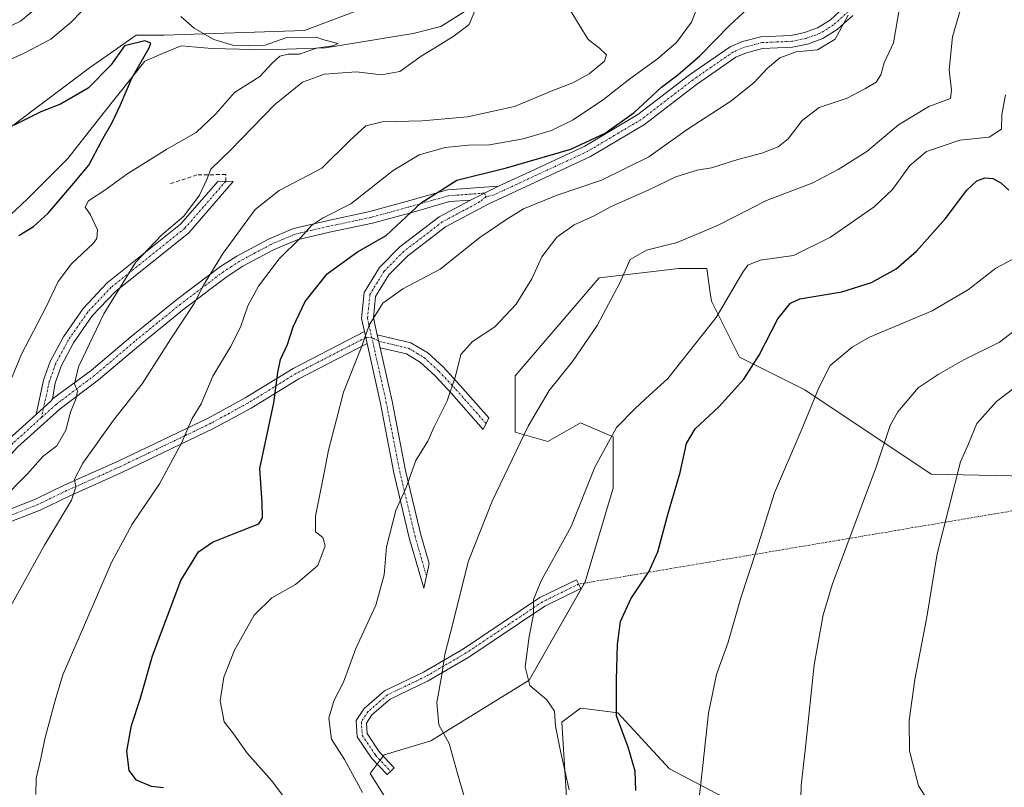
# Model space of a CAD drawing. Units: metres. Extents: x 617918 to 621376, y 4715554 to 4717926.
# Drawn here: x 620359 to 620608, y 4715681 to 4715875 of the extents above; entities that cross this region are included whole.
import ezdxf

# ---------------------------------------------------------------- set-up
doc = ezdxf.new("R2010")
doc.units = ezdxf.units.M
doc.header["$MEASUREMENT"] = 0
doc.linetypes.add('TRAZO_Y_PUNTO', pattern=[1, 0.5, -0.25, 0, -0.25])
doc.linetypes.add('TRAZOSX2', pattern=[1.5, 1, -0.5])
for name, color, linetype, lineweight in [('Camino', 19, 'Continuous', 0), ('Camino Cxs', 19, 'Continuous', 0), ('Camino eje', 39, 'TRAZO_Y_PUNTO', 13), ('Camino eje virtual', 6, 'TRAZO_Y_PUNTO', 0), ('Corriente natural lineal', 142, 'Continuous', 13), ('Cultivos herbáceos CxS', 92, 'Continuous', 0), ('Curva de nivel maestra', 36, 'Continuous', 30), ('Curva de nivel normal', 36, 'Continuous', 0), ('Matorral', 135, 'Continuous', 0), ('Matorral CxS', 135, 'Continuous', 0), ('Senda', 19, 'TRAZOSX2', 0)]:
    doc.layers.add(name, color=color, linetype=linetype, lineweight=lineweight)

# ---------------------------------------------------------------- blocks, each defined once
blk = doc.blocks.new('*U150')
at = {"layer": 'Matorral CxS', "color": 135, "linetype": 'Continuous', "lineweight": 0}
for points in [[(619995.05, 4715711.63, 668.36), (620062.33, 4715708.09, 672.17), (620088.99, 4715692.02, 675.24), (620100.1, 4715678.57, 675.77), (620107.18, 4715673.95, 676.25), (620118.99, 4715662.04, 675.22), (620131.97, 4715656.13, 675.13), (620142.6, 4715657.31, 674.79), (620152.04, 4715660.86, 672.95), (620157.94, 4715670.3, 677.18), (620185.09, 4715701, 685.05), (620200.43, 4715711.63, 686.73), (620221.55, 4715703.01, 685.71), (620252.37, 4715737.61, 690.56), (620253.98, 4715750.5, 692.74), (620286.6, 4715789.57, 700.52), (620309.23, 4715811.93, 699.03), (620345.95, 4715839.33, 699.6), (620376.93, 4715862.56, 700.67), (620381.4, 4715865.69, 700.37), (620388.74, 4715870.82, 700.56), (620395.82, 4715870.82, 700.98), (620431.23, 4715872, 706.17), (620456.01, 4715881.45, 710.55)], [(620646.07, 4715758.83, 776.17), (620589.42, 4715760.01, 763.24), (620557.55, 4715781.27, 754.32), (620541.02, 4715789.54, 747.86), (620533.94, 4715803.71, 744.16), (620533.64, 4715805.82, 743.82), (620532.76, 4715811.97, 742.77), (620525.68, 4715811.97, 742.02), (620505.61, 4715809.61, 738.82), (620484.37, 4715784.81, 738.22), (620484.37, 4715770.64, 739.41), (620492.63, 4715768.28, 741.36), (620500.89, 4715773, 742.94), (620509.15, 4715769.46, 745.09), (620509.15, 4715756.47, 746.68), (620502.07, 4715732.85, 747.6), (620487.91, 4715708.06, 744.97), (620463.12, 4715692.71, 739.17), (620451.32, 4715689.16, 737.25), (620447.78, 4715684.44, 736.03), (620461.94, 4715662, 738.25)], [(620497.35, 4715678.54, 744.33), (620496.17, 4715697.43, 745.28), (620500.89, 4715700.97, 747.35), (620503.12, 4715700.69, 748.12), (620510.33, 4715699.79, 750.01), (620523.32, 4715685.62, 752.65), (620550.46, 4715671.45, 758.58)]]:
    blk.add_polyline3d(points, dxfattribs=at)
blk = doc.blocks.new('*U158')
at = {"layer": 'Cultivos herbáceos CxS', "color": 92, "linetype": 'Continuous', "lineweight": 0}
blk.add_polyline3d([(620456.01, 4715881.45, 710.55), (620431.23, 4715872, 706.17), (620395.82, 4715870.82, 700.98), (620388.74, 4715870.82, 700.56), (620381.4, 4715865.69, 700.37), (620376.93, 4715862.56, 700.67), (620345.95, 4715839.33, 699.6), (620309.23, 4715811.93, 699.03), (620286.6, 4715789.57, 700.52), (620253.98, 4715750.5, 692.74), (620252.37, 4715737.61, 690.56), (620221.55, 4715703.01, 685.71), (620200.43, 4715711.63, 686.73), (620185.09, 4715701, 685.05), (620157.94, 4715670.3, 677.18), (620152.04, 4715660.86, 672.95), (620142.6, 4715657.31, 674.79), (620131.97, 4715656.13, 675.13), (620118.99, 4715662.04, 675.22), (620107.18, 4715673.95, 676.25), (620100.1, 4715678.57, 675.77), (620088.99, 4715692.02, 675.24), (620062.33, 4715708.09, 672.17), (619995.05, 4715711.63, 668.36)], dxfattribs=at)
blk = doc.blocks.new('*U162')
at = {"layer": 'Curva de nivel normal', "color": 36, "linetype": 'Continuous', "lineweight": 0}
for points in [[(620356.8, 4715783.12, 705), (620359.79, 4715790.28, 705), (620365.93, 4715802.11, 705), (620369.06, 4715808.66, 705), (620372.37, 4715813.15, 705), (620377.87, 4715818.27, 705), (620378.83, 4715819.52, 705), (620378.99, 4715821.7, 705), (620377.15, 4715825.49, 705), (620375.88, 4715827.43, 705), (620376.7, 4715829.03, 705), (620380.78, 4715831.68, 705), (620386.38, 4715835.73, 705), (620396.5, 4715842.03, 705), (620403.86, 4715846.26, 705), (620408.82, 4715850.99, 705), (620413.51, 4715856.38, 705), (620419.94, 4715860.37, 705), (620422.97, 4715863.71, 705), (620424.97, 4715865.48, 705), (620427.08, 4715866, 705), (620429.96, 4715866.02, 705), (620434.21, 4715867.57, 705), (620438.34, 4715868.16, 705), (620439.74, 4715868.75, 705), (620436.12, 4715869.61, 705), (620434.17, 4715870.33, 705), (620426.5, 4715870.19, 705), (620421.3, 4715868.29, 705), (620416.97, 4715868.17, 705), (620413.34, 4715868.21, 705), (620408.32, 4715869.7, 705), (620403.36, 4715872.58, 705), (620400.01, 4715875.5, 705)], [(620374.96, 4715876.76, 705), (620372.29, 4715874.08, 705), (620367.16, 4715869.84, 705), (620360.29, 4715866.23, 705), (620347.23, 4715860.42, 705)]]:
    blk.add_polyline3d(points, dxfattribs=at)
blk = doc.blocks.new('*U166')
at = {"layer": 'Curva de nivel normal', "color": 36, "linetype": 'Continuous', "lineweight": 0}
blk.add_polyline3d([(620354.51, 4715722.11, 715), (620365.61, 4715742.11, 715), (620372.41, 4715753.45, 715), (620373.47, 4715756.76, 715), (620373.15, 4715758.72, 715), (620375.26, 4715762.76, 715), (620382.96, 4715773.63, 715), (620390.22, 4715782.86, 715), (620397.44, 4715794.21, 715), (620403.34, 4715803.06, 715), (620405.73, 4715807.75, 715), (620410.7, 4715815.8, 715), (620418.77, 4715826.83, 715), (620424.78, 4715831.62, 715), (620435.55, 4715837.22, 715), (620442.62, 4715844.27, 715), (620446.68, 4715847.97, 715), (620450.81, 4715848.94, 715), (620460.88, 4715849.2, 715), (620472.38, 4715850.24, 715), (620484.21, 4715852.82, 715), (620493.9, 4715856.84, 715), (620498.98, 4715858.8, 715), (620503.1, 4715861.03, 715), (620506.94, 4715864.25, 715), (620507.48, 4715865.84, 715), (620505.72, 4715867.56, 715), (620502.81, 4715869.73, 715), (620498.3, 4715877.1, 715)], dxfattribs=at)
blk = doc.blocks.new('*U173')
at = {"layer": 'Curva de nivel normal', "color": 36, "linetype": 'Continuous', "lineweight": 0}
blk.add_polyline3d([(620472.39, 4715675.77, 740), (620469.88, 4715684.44, 740), (620467.73, 4715692.06, 740), (620465.14, 4715696.77, 740), (620464.58, 4715702.39, 740), (620465.88, 4715709.35, 740), (620466.62, 4715714.52, 740), (620468.72, 4715722.66, 740), (620472.55, 4715737.88, 740), (620478.6, 4715753.25, 740), (620487.65, 4715772.17, 740), (620492.94, 4715781.12, 740), (620498.89, 4715788.5, 740), (620505.11, 4715797.52, 740), (620510.85, 4715808.32, 740), (620513.42, 4715814.23, 740), (620517.53, 4715816.54, 740), (620525.28, 4715818.47, 740), (620535.45, 4715822.76, 740), (620547.87, 4715829.07, 740), (620559.53, 4715833.52, 740), (620565.97, 4715836.94, 740), (620573.16, 4715841.46, 740), (620581.18, 4715848.21, 740), (620588.79, 4715852.81, 740), (620594.28, 4715854.81, 740), (620594.59, 4715856.96, 740), (620593.94, 4715862.07, 740), (620594.79, 4715870.4, 740), (620597.62, 4715879.98, 740)], dxfattribs=at)
blk = doc.blocks.new('*U180')
at = {"layer": 'Curva de nivel normal', "color": 36, "linetype": 'Continuous', "lineweight": 0}
blk.add_polyline3d([(620581.43, 4715877.7, 735), (620579.91, 4715868.86, 735), (620577.53, 4715863.82, 735), (620576.72, 4715860.83, 735), (620575.56, 4715858.92, 735), (620572.8, 4715857.36, 735), (620568.18, 4715854.88, 735), (620561.11, 4715852.6, 735), (620556.84, 4715849.29, 735), (620553.34, 4715844.69, 735), (620550.77, 4715842.66, 735), (620546.68, 4715841.05, 735), (620540.65, 4715839.44, 735), (620533.98, 4715837.32, 735), (620530.31, 4715836.72, 735), (620524.98, 4715835.03, 735), (620517.98, 4715831.67, 735), (620508.65, 4715827.55, 735), (620504.31, 4715825.23, 735), (620499.31, 4715822.94, 735), (620494.93, 4715819.86, 735), (620491.1, 4715814.85, 735), (620488.58, 4715809.32, 735), (620484.68, 4715802.92, 735), (620479.23, 4715797.22, 735), (620473.61, 4715793.52, 735), (620470.68, 4715790.22, 735), (620469.36, 4715784.79, 735), (620467.2, 4715778.49, 735), (620463.92, 4715771.95, 735), (620462.35, 4715768.37, 735), (620459.3, 4715763.5, 735), (620456.85, 4715756.66, 735), (620454.24, 4715750.84, 735), (620451.94, 4715741.66, 735), (620451.3, 4715734.62, 735), (620449.21, 4715726.92, 735), (620444.21, 4715716, 735), (620441.02, 4715707.54, 735), (620438.58, 4715702.78, 735), (620437.37, 4715698.45, 735), (620438.06, 4715693.12, 735), (620441.28, 4715688.01, 735), (620445.85, 4715679.66, 735)], dxfattribs=at)
blk = doc.blocks.new('*U184')
at = {"layer": 'Curva de nivel normal', "color": 36, "linetype": 'Continuous', "lineweight": 0}
for points in [[(620354.37, 4715753.16, 710), (620361.27, 4715760.11, 710), (620365.14, 4715764.46, 710), (620368.71, 4715767.21, 710), (620370.98, 4715771.14, 710), (620372.15, 4715775.64, 710), (620373.59, 4715779.23, 710), (620373.87, 4715780.94, 710), (620373.14, 4715782.79, 710), (620374.19, 4715787.12, 710), (620380.59, 4715800.46, 710), (620388.51, 4715813.46, 710), (620395.16, 4715820.47, 710), (620400.72, 4715825.16, 710), (620404.74, 4715830.45, 710), (620406.58, 4715834.4, 710), (620407.54, 4715836.96, 710), (620412.62, 4715841.92, 710), (620423.64, 4715853.26, 710), (620430.7, 4715858.96, 710), (620436.24, 4715861.02, 710), (620444.37, 4715861.6, 710), (620450.64, 4715860.81, 710), (620455.3, 4715861.63, 710), (620460.64, 4715865.56, 710), (620464.97, 4715868.17, 710), (620468.97, 4715870.68, 710), (620472.79, 4715873.52, 710), (620475.27, 4715879.76, 710)], [(620364.37, 4715878.42, 710), (620359.55, 4715874.32, 710), (620350.21, 4715869.86, 710)]]:
    blk.add_polyline3d(points, dxfattribs=at)
blk = doc.blocks.new('*U188')
at = {"layer": 'Curva de nivel normal', "color": 36, "linetype": 'Continuous', "lineweight": 0}
blk.add_polyline3d([(620590.3, 4715674.95, 765), (620586.24, 4715681.4, 765), (620583.94, 4715690.22, 765), (620583.82, 4715697.88, 765), (620585.28, 4715708.16, 765), (620588.28, 4715723.89, 765), (620590.97, 4715739.94, 765), (620596.8, 4715763.13, 765), (620598.8, 4715767.65, 765), (620600.95, 4715772.78, 765), (620605.9, 4715778.34, 765), (620614.66, 4715785.02, 765)], dxfattribs=at)
blk = doc.blocks.new('*U204')
at = {"layer": 'Curva de nivel normal', "color": 36, "linetype": 'Continuous', "lineweight": 0}
blk.add_polyline3d([(620556.31, 4715672.33, 760), (620556.59, 4715681.42, 760), (620557.78, 4715691.84, 760), (620559.91, 4715711.94, 760), (620562.15, 4715724.48, 760), (620564.52, 4715732.32, 760), (620575.61, 4715762.06, 760), (620579.07, 4715772.3, 760), (620581.03, 4715775.78, 760), (620586.1, 4715781.79, 760), (620591.22, 4715785.14, 760), (620597.66, 4715788.86, 760), (620606.66, 4715793.37, 760), (620614.99, 4715799.7, 760)], dxfattribs=at)
blk = doc.blocks.new('*U205')
at = {"layer": 'Curva de nivel normal', "color": 36, "linetype": 'Continuous', "lineweight": 0}
blk.add_polyline3d([(620363.4, 4715679.18, 720), (620363.47, 4715683.27, 720), (620364.67, 4715688.26, 720), (620365.63, 4715693.23, 720), (620368.26, 4715702.89, 720), (620370.17, 4715709.39, 720), (620376.54, 4715723.89, 720), (620382.45, 4715737.76, 720), (620387.72, 4715747.38, 720), (620394.65, 4715757.62, 720), (620400.2, 4715767.83, 720), (620402.87, 4715774.1, 720), (620405.16, 4715777.78, 720), (620408.04, 4715784.79, 720), (620412.52, 4715792.12, 720), (620415.06, 4715797.12, 720), (620416.88, 4715802.47, 720), (620419.57, 4715807.5, 720), (620424.8, 4715814.36, 720), (620430.26, 4715819.72, 720), (620432.97, 4715822.75, 720), (620435.79, 4715824.61, 720), (620442.91, 4715828.28, 720), (620453.58, 4715836.63, 720), (620460.12, 4715840.65, 720), (620466.76, 4715842.46, 720), (620472.64, 4715843.07, 720), (620477.94, 4715843.15, 720), (620486.38, 4715844.66, 720), (620493.61, 4715846.76, 720), (620499, 4715849.46, 720), (620506.68, 4715854.61, 720), (620513.36, 4715859.8, 720), (620520.35, 4715864.86, 720), (620525.13, 4715868.97, 720), (620528.89, 4715874.14, 720), (620531.59, 4715881.08, 720)], dxfattribs=at)
blk = doc.blocks.new('*U221')
at = {"layer": 'Curva de nivel maestra', "color": 36, "linetype": 'Continuous', "lineweight": 30}
blk.add_polyline3d([(620395.58, 4715680.82, 725), (620392.57, 4715681.16, 725), (620388.79, 4715682.76, 725), (620386.96, 4715685.23, 725), (620386.34, 4715690.09, 725), (620387.57, 4715696.61, 725), (620389.7, 4715703.21, 725), (620392.81, 4715714.15, 725), (620399.96, 4715733.21, 725), (620404.48, 4715740.45, 725), (620408, 4715742.84, 725), (620413.42, 4715745.02, 725), (620419.68, 4715747.51, 725), (620420.59, 4715749, 725), (620420.55, 4715752.78, 725), (620419.94, 4715761.45, 725), (620423.51, 4715778.02, 725), (620424.46, 4715785.68, 725), (620425.16, 4715788.94, 725), (620426.92, 4715792.77, 725), (620428.37, 4715797.24, 725), (620431.38, 4715803.61, 725), (620436.92, 4715810.58, 725), (620444.56, 4715816.12, 725), (620451.82, 4715820.22, 725), (620460.68, 4715828.5, 725), (620469.64, 4715834.23, 725), (620482.25, 4715837.32, 725), (620498.44, 4715842.06, 725), (620507.15, 4715846.09, 725), (620514.4, 4715851.3, 725), (620521.3, 4715857.7, 725), (620525.44, 4715860.78, 725), (620531.05, 4715865.6, 725), (620538.6, 4715873.38, 725), (620544.07, 4715878.39, 725)], dxfattribs=at)
blk = doc.blocks.new('*U230')
at = {"layer": 'Curva de nivel maestra', "color": 36, "linetype": 'Continuous', "lineweight": 30}
blk.add_polyline3d([(620359.11, 4715820.28, 700), (620362.77, 4715822.57, 700), (620366.54, 4715825.9, 700), (620372.44, 4715832.84, 700), (620376.81, 4715837.99, 700), (620380.01, 4715844.22, 700), (620382.7, 4715848.79, 700), (620384.78, 4715853.24, 700), (620387.65, 4715859.98, 700), (620392.02, 4715867.62, 700), (620392.38, 4715868.84, 700), (620390.87, 4715869.39, 700), (620385.75, 4715868.12, 700), (620382.29, 4715863.23, 700), (620376.63, 4715857.46, 700), (620369.63, 4715853.44, 700), (620364.63, 4715851.48, 700), (620357.96, 4715848.13, 700)], dxfattribs=at)

msp = doc.modelspace()

# ---------------------------------------------------------------- linework, layer by layer
at = {"layer": 'Camino', "color": 19, "linetype": 'Continuous', "lineweight": 0}
for points in [[(620480.2, 4715832.7, 726.92), (620488.24, 4715836.45, 725.72), (620501.99, 4715842.81, 724.79), (620515.39, 4715850.77, 725), (620528.43, 4715860.79, 725.2), (620538.65, 4715867.87, 726.3), (620541.82, 4715869.22, 726.73), (620546.42, 4715870.43, 727.38), (620554.08, 4715870.76, 728.01), (620557.41, 4715871.47, 728.07), (620560.74, 4715872.66, 728.27), (620563.89, 4715874.64, 728.79), (620567.49, 4715877.91, 729.51)], [(620569.62, 4715875.79, 730.21), (620565.71, 4715872.24, 729.42), (620562.06, 4715869.94, 728.9), (620558.23, 4715868.58, 728.75), (620554.45, 4715867.77, 728.89), (620546.87, 4715867.45, 728.06), (620542.79, 4715866.37, 727.48), (620540.11, 4715865.23, 727.12), (620530.19, 4715858.36, 726.49), (620517.07, 4715848.28, 725.74), (620503.39, 4715840.16, 725.95), (620489.5, 4715833.73, 726.99), (620477.72, 4715828.24, 727.56), (620466.8, 4715822.41, 727.49), (620457.27, 4715815.12, 727.01), (620452.5, 4715810.3, 727.92), (620449.18, 4715804.87, 729.24), (620448.64, 4715799.47, 730.01), (620449.59, 4715795.2, 730.44)], [(620363.45, 4715775.1, 707.49), (620365.34, 4715783.77, 707.56), (620367, 4715788.47, 707.64), (620370.36, 4715794.72, 707.66), (620375.31, 4715801.85, 708.33), (620381.39, 4715808.29, 709.18), (620399.94, 4715823.15, 710), (620409.4, 4715833.97, 710.61), (620413.23, 4715833.89, 711.29), (620402.02, 4715820.97, 711.14), (620383.43, 4715806.08, 709.91), (620377.64, 4715799.95, 709.18), (620372.92, 4715793.15, 708.7), (620369.75, 4715787.26, 708.55), (620368.23, 4715782.95, 708.46), (620367.57, 4715779.03, 708.28)], [(620367.57, 4715779.03, 708.28), (620377.33, 4715786.16, 710.78), (620387.36, 4715794.68, 712.63), (620399.01, 4715804.12, 713.66), (620409.97, 4715812.41, 715.26), (620414.14, 4715815.08, 716), (620422.12, 4715819.37, 717.57), (620428.45, 4715822.06, 718.95), (620436.87, 4715824, 720.06), (620447.67, 4715826.31, 721.61), (620457.83, 4715829.08, 724.01), (620467.29, 4715831.77, 725.17), (620480.2, 4715832.7, 726.92)], [(620480.2, 4715832.7, 726.92), (620473.12, 4715829.19, 726.68)], [(620480.2, 4715832.7, 726.92), (620473.12, 4715829.19, 726.68)], [(620473.12, 4715829.19, 726.68), (620467.81, 4715828.8, 725.96), (620458.64, 4715826.19, 725.15), (620448.38, 4715823.39, 722.53), (620437.52, 4715821.07, 721.39), (620429.38, 4715819.2, 719.87), (620423.42, 4715816.67, 718.67), (620415.66, 4715812.49, 717.01), (620411.69, 4715809.94, 716.22), (620400.85, 4715801.76, 714.47), (620389.28, 4715792.37, 713.31), (620379.2, 4715783.81, 711.52), (620369.53, 4715776.54, 708.86), (620358.74, 4715766.82, 707.43), (620351.75, 4715759.2, 706.77), (620329.11, 4715737.4, 703.43), (620318.86, 4715726.81, 701.75), (620314.18, 4715721.1, 701.12)], [(620446.34, 4715795.99, 729.75), (620445.61, 4715799.29, 729.41), (620446.27, 4715805.85, 728.58), (620450.12, 4715812.16, 727.08), (620455.28, 4715817.38, 726.28), (620465.17, 4715824.94, 726.62), (620473.12, 4715829.19, 726.68)], [(620314.18, 4715721.1, 701.12), (620335.87, 4715735.88, 706), (620346.06, 4715744.56, 709), (620349.95, 4715747.52, 709.79), (620354.07, 4715750.08, 710.42), (620363.27, 4715753.71, 712.36), (620370.54, 4715757.22, 714.12), (620384.02, 4715763.26, 717.33), (620406.9, 4715774.19, 720.64), (620416.21, 4715779.28, 722.55), (620428.34, 4715786.73, 725.95), (620446.34, 4715795.99, 729.75)], [(620446.34, 4715795.99, 729.75), (620447.02, 4715792.96, 730.05)], [(620446.34, 4715795.99, 729.75), (620447.02, 4715792.96, 730.05)], [(620450.31, 4715791.95, 730.75), (620449.59, 4715795.2, 730.44)], [(620450.31, 4715791.95, 730.75), (620449.59, 4715795.2, 730.44)], [(620449.59, 4715795.2, 730.44), (620458.09, 4715793.18, 732.2), (620462.31, 4715790.63, 733.08), (620466.19, 4715787.08, 733.96), (620470.55, 4715782.42, 735.29), (620477.74, 4715774.28, 737.79), (620476.35, 4715771.32, 737.88), (620468.33, 4715780.4, 734.92), (620464.08, 4715784.94, 733.75), (620460.5, 4715788.22, 732.93), (620456.94, 4715790.38, 732.24), (620450.31, 4715791.95, 730.75)], [(620447.02, 4715792.96, 730.05), (620429.81, 4715784.11, 726.63), (620417.71, 4715776.68, 723.1), (620408.26, 4715771.52, 721.16), (620385.28, 4715760.53, 717.72), (620371.8, 4715754.5, 714.62), (620364.47, 4715750.96, 713.08), (620355.42, 4715747.39, 711.2), (620351.66, 4715745.04, 710.63), (620347.94, 4715742.22, 709.99), (620337.69, 4715733.49, 707.2), (620306.27, 4715712.08, 700.18)], [(620450.31, 4715791.95, 730.75), (620453.32, 4715778.45, 732.31), (620456.72, 4715760.98, 734.36), (620460.56, 4715744.75, 736.88), (620462.66, 4715737.45, 737.69), (620461.31, 4715731.29, 737.85), (620457.66, 4715743.99, 736.21), (620453.79, 4715760.35, 733.95), (620450.38, 4715777.84, 731.89), (620447.02, 4715792.96, 730.05)], [(620363.45, 4715775.1, 707.49), (620367.27, 4715778.55, 708.21), (620367.57, 4715779.03, 708.28)], [(620363.45, 4715775.1, 707.49), (620367.27, 4715778.55, 708.21), (620367.57, 4715779.03, 708.28)], [(620356.63, 4715768.95, 706.79), (620363.45, 4715775.1, 707.49)], [(620452.97, 4715685.06, 737.5), (620452.07, 4715684.2, 737.4), (620448.18, 4715688.3, 736.77), (620444.55, 4715693.75, 736.41), (620444.29, 4715697.89, 736.27), (620446.31, 4715700.92, 736.5), (620451.43, 4715705.37, 737.27), (620461.28, 4715710.08, 738.92), (620471.36, 4715715.96, 740.98), (620490.66, 4715728.9, 745.21), (620499.84, 4715733.38, 747.1), (620500.94, 4715731.14, 747.51), (620491.91, 4715726.73, 745.56), (620472.69, 4715713.84, 741.34), (620462.45, 4715707.87, 739.24), (620452.82, 4715703.26, 737.62), (620448.21, 4715699.25, 736.84), (620446.84, 4715697.2, 736.67), (620447, 4715694.57, 736.72), (620450.14, 4715689.86, 737.09), (620453.88, 4715685.92, 737.6), (620452.97, 4715685.06, 737.5)]]:
    msp.add_polyline3d(points, dxfattribs=at)
at = {"layer": 'Camino Cxs', "color": 19, "linetype": 'Continuous', "lineweight": 0}
for points in [[(620569.62, 4715875.79, 730.21), (620565.71, 4715872.24, 729.42), (620562.06, 4715869.94, 728.9), (620558.23, 4715868.58, 728.75), (620554.45, 4715867.77, 728.89), (620546.87, 4715867.45, 728.06), (620542.79, 4715866.37, 727.48), (620540.11, 4715865.23, 727.12), (620530.19, 4715858.36, 726.49), (620517.07, 4715848.28, 725.74), (620503.39, 4715840.16, 725.95), (620489.5, 4715833.73, 726.99), (620477.72, 4715828.24, 727.56), (620466.8, 4715822.41, 727.49), (620457.27, 4715815.12, 727.01), (620452.5, 4715810.3, 727.92), (620449.18, 4715804.87, 729.24), (620448.64, 4715799.47, 730.01), (620449.59, 4715795.2, 730.44), (620449.59, 4715795.2, 730.44), (620450.31, 4715791.95, 730.75), (620453.32, 4715778.45, 732.31), (620456.72, 4715760.98, 734.36), (620460.56, 4715744.75, 736.88), (620462.66, 4715737.45, 737.69), (620461.31, 4715731.29, 737.85), (620457.66, 4715743.99, 736.21), (620453.79, 4715760.35, 733.95), (620450.38, 4715777.84, 731.89), (620447.02, 4715792.96, 730.05), (620446.34, 4715795.99, 729.75), (620445.61, 4715799.29, 729.41), (620446.27, 4715805.85, 728.58), (620450.12, 4715812.16, 727.08), (620455.28, 4715817.38, 726.28), (620465.17, 4715824.94, 726.62), (620473.12, 4715829.19, 726.68), (620480.2, 4715832.7, 726.92), (620488.24, 4715836.45, 725.72), (620501.99, 4715842.81, 724.79), (620515.39, 4715850.77, 725), (620528.43, 4715860.79, 725.2), (620538.65, 4715867.87, 726.3), (620541.82, 4715869.22, 726.73), (620546.42, 4715870.43, 727.38), (620554.08, 4715870.76, 728.01), (620557.41, 4715871.47, 728.07), (620560.74, 4715872.66, 728.27), (620563.89, 4715874.64, 728.79), (620567.49, 4715877.91, 729.51)], [(620356.63, 4715768.95, 706.79), (620363.45, 4715775.1, 707.49), (620367.27, 4715778.55, 708.21), (620367.57, 4715779.03, 708.28), (620377.33, 4715786.16, 710.78), (620387.36, 4715794.68, 712.63), (620399.01, 4715804.12, 713.66), (620409.97, 4715812.41, 715.26), (620414.14, 4715815.08, 716), (620422.12, 4715819.37, 717.57), (620428.45, 4715822.06, 718.95), (620436.87, 4715824, 720.06), (620447.67, 4715826.31, 721.61), (620457.83, 4715829.08, 724.01), (620467.29, 4715831.77, 725.17), (620480.2, 4715832.7, 726.92), (620473.12, 4715829.19, 726.68), (620473.12, 4715829.19, 726.68), (620467.81, 4715828.8, 725.96), (620458.64, 4715826.19, 725.15), (620448.38, 4715823.39, 722.53), (620437.52, 4715821.07, 721.39), (620429.38, 4715819.2, 719.87), (620423.42, 4715816.67, 718.67), (620415.66, 4715812.49, 717.01), (620411.69, 4715809.94, 716.22), (620400.85, 4715801.76, 714.47), (620389.28, 4715792.37, 713.31), (620379.2, 4715783.81, 711.52), (620369.53, 4715776.54, 708.86), (620358.74, 4715766.82, 707.43)], [(620354.07, 4715750.08, 710.42), (620363.27, 4715753.71, 712.36), (620370.54, 4715757.22, 714.12), (620384.02, 4715763.26, 717.33), (620406.9, 4715774.19, 720.64), (620416.21, 4715779.28, 722.55), (620428.34, 4715786.73, 725.95), (620446.34, 4715795.99, 729.75), (620447.02, 4715792.96, 730.05), (620447.02, 4715792.96, 730.05), (620429.81, 4715784.11, 726.63), (620417.71, 4715776.68, 723.1), (620408.26, 4715771.52, 721.16), (620385.28, 4715760.53, 717.72), (620371.8, 4715754.5, 714.62), (620364.47, 4715750.96, 713.08), (620355.42, 4715747.39, 711.2)]]:
    msp.add_polyline3d(points, dxfattribs=at)
for points in [[(620367.57, 4715779.03, 708.28), (620367.27, 4715778.55, 708.21), (620363.45, 4715775.1, 707.49), (620365.34, 4715783.77, 707.56), (620367, 4715788.47, 707.64), (620370.36, 4715794.72, 707.66), (620375.31, 4715801.85, 708.33), (620381.39, 4715808.29, 709.18), (620399.94, 4715823.15, 710), (620409.4, 4715833.97, 710.61), (620413.23, 4715833.89, 711.29), (620402.02, 4715820.97, 711.14), (620383.43, 4715806.08, 709.91), (620377.64, 4715799.95, 709.18), (620372.92, 4715793.15, 708.7), (620369.75, 4715787.26, 708.55), (620368.23, 4715782.95, 708.46), (620367.57, 4715779.03, 708.28)], [(620450.31, 4715791.95, 730.75), (620449.59, 4715795.2, 730.44), (620458.09, 4715793.18, 732.2), (620462.31, 4715790.63, 733.08), (620466.19, 4715787.08, 733.96), (620470.55, 4715782.42, 735.29), (620477.74, 4715774.28, 737.79), (620476.35, 4715771.32, 737.88), (620468.33, 4715780.4, 734.92), (620464.08, 4715784.94, 733.75), (620460.5, 4715788.22, 732.93), (620456.94, 4715790.38, 732.24), (620450.31, 4715791.95, 730.75)], [(620452.97, 4715685.06, 737.5), (620452.07, 4715684.2, 737.4), (620448.18, 4715688.3, 736.77), (620444.55, 4715693.75, 736.41), (620444.29, 4715697.89, 736.27), (620446.31, 4715700.92, 736.5), (620451.43, 4715705.37, 737.27), (620461.28, 4715710.08, 738.92), (620471.36, 4715715.96, 740.98), (620490.66, 4715728.9, 745.21), (620499.84, 4715733.38, 747.1), (620500.94, 4715731.14, 747.51), (620491.91, 4715726.73, 745.56), (620472.69, 4715713.84, 741.34), (620462.45, 4715707.87, 739.24), (620452.82, 4715703.26, 737.62), (620448.21, 4715699.25, 736.84), (620446.84, 4715697.2, 736.67), (620447, 4715694.57, 736.72), (620450.14, 4715689.86, 737.09), (620453.88, 4715685.92, 737.6), (620452.97, 4715685.06, 737.5)]]:
    msp.add_polyline3d(points, close=True, dxfattribs=at)
at = {"layer": 'Camino eje', "color": 39, "linetype": 'TRAZO_Y_PUNTO', "lineweight": 13}
for points in [[(620587.54, 4715895.39, 735.87), (620581.16, 4715889.86, 733.71), (620574.19, 4715883.06, 731.53), (620571.38, 4715879.97, 730.59), (620568.56, 4715876.85, 729.86), (620564.8, 4715873.44, 729.05), (620563.23, 4715872.45, 728.81), (620561.4, 4715871.3, 728.56), (620559.49, 4715870.62, 728.47), (620557.82, 4715870.03, 728.42), (620554.27, 4715869.27, 728.37), (620550.48, 4715869.11, 728.14), (620546.65, 4715868.94, 727.68), (620544.35, 4715868.34, 727.38), (620542.31, 4715867.8, 727.11), (620539.38, 4715866.55, 726.71), (620529.31, 4715859.58, 725.93), (620516.23, 4715849.53, 725.31), (620509.39, 4715845.47, 725.03), (620502.69, 4715841.49, 725.39), (620495.75, 4715838.27, 726.13), (620488.87, 4715835.09, 726.39), (620478.96, 4715830.47, 727.22), (620477.01, 4715830.04, 727.01)], [(620411.32, 4715833.93, 711.07), (620405.71, 4715827.47, 710.55), (620400.98, 4715822.06, 710.61), (620382.41, 4715807.19, 709.53), (620376.48, 4715800.9, 708.8), (620371.64, 4715793.94, 708.2), (620368.38, 4715787.87, 708.1), (620366.79, 4715783.36, 708.04), (620365.36, 4715776.83, 707.81)], [(620476.66, 4715830.95, 726.75), (620470.21, 4715830.48, 725.98), (620467.55, 4715830.29, 725.57), (620458.24, 4715827.64, 724.62), (620448.03, 4715824.85, 722.07), (620437.2, 4715822.54, 720.75), (620433.13, 4715821.6, 720.28), (620428.92, 4715820.63, 719.42), (620422.77, 4715818.02, 718.1), (620418.78, 4715815.88, 717.28), (620414.9, 4715813.79, 716.47), (620412.82, 4715812.45, 716.12), (620410.83, 4715811.18, 715.74), (620405.35, 4715807.03, 714.87), (620399.93, 4715802.94, 714.08), (620394.11, 4715798.22, 713.55), (620388.32, 4715793.53, 713.02), (620378.27, 4715784.99, 711.14), (620369.79, 4715778.61, 708.73), (620368.49, 4715777.62, 708.53), (620364.81, 4715774.31, 707.86)], [(620477.01, 4715830.04, 727.01), (620475.42, 4715828.72, 727.09), (620469.96, 4715825.8, 727.24), (620465.99, 4715823.68, 727.09), (620456.28, 4715816.25, 726.69), (620451.31, 4715811.23, 727.46), (620449.65, 4715808.52, 728.22), (620447.73, 4715805.36, 728.9), (620447.13, 4715799.38, 729.69), (620447.49, 4715797.73, 729.9), (620448.19, 4715794.57, 730.18)], [(620476.66, 4715830.95, 726.75), (620477.01, 4715830.04, 727.01)], [(620446.68, 4715794.48, 729.89), (620429.08, 4715785.42, 726.27), (620416.96, 4715777.98, 722.84), (620412.31, 4715775.44, 721.74), (620407.58, 4715772.86, 720.91), (620396.09, 4715767.36, 719.1), (620384.65, 4715761.9, 717.52), (620377.91, 4715758.88, 715.8), (620371.17, 4715755.86, 714.4), (620363.87, 4715752.34, 712.74), (620354.75, 4715748.74, 710.88), (620352.69, 4715747.46, 710.69), (620350.81, 4715746.28, 710.27), (620348.86, 4715744.8, 709.83), (620347, 4715743.39, 709.67), (620336.78, 4715734.69, 706.57), (620310.23, 4715716.59, 700.69)], [(620448.19, 4715794.57, 730.18), (620446.68, 4715794.48, 729.89)], [(620449.95, 4715793.58, 730.56), (620448.19, 4715794.57, 730.18)], [(620448.19, 4715794.57, 730.18), (620448.67, 4715792.46, 730.41), (620450.35, 4715784.9, 731.24), (620451.85, 4715778.15, 732.07), (620453.55, 4715769.41, 733.14), (620455.26, 4715760.67, 734.14), (620459.11, 4715744.37, 736.55), (620461.99, 4715734.37, 737.77)], [(620449.95, 4715793.58, 730.56), (620454.2, 4715792.57, 731.49), (620457.52, 4715791.78, 732.22), (620459.63, 4715790.51, 732.66), (620461.41, 4715789.43, 733), (620465.14, 4715786.01, 733.86), (620469.44, 4715781.41, 735.12), (620477.05, 4715772.8, 737.8)], [(620365.36, 4715776.83, 707.81), (620364.81, 4715774.31, 707.86)], [(620364.81, 4715774.31, 707.86), (620357.69, 4715767.89, 707.08), (620354.18, 4715764.06, 706.69), (620350.68, 4715760.25, 706.41), (620328.05, 4715738.46, 703.15), (620317.74, 4715727.81, 701.48), (620311.28, 4715719.92, 700.61), (620309.61, 4715717.31, 700.45)], [(620500.39, 4715732.26, 747.29), (620491.29, 4715727.81, 745.39), (620472.02, 4715714.9, 741.16), (620461.86, 4715708.98, 739.07), (620452.13, 4715704.32, 737.47), (620447.26, 4715700.09, 736.68), (620445.57, 4715697.55, 736.47), (620445.78, 4715694.16, 736.57), (620449.16, 4715689.08, 736.95), (620452.97, 4715685.06, 737.5)]]:
    msp.add_polyline3d(points, dxfattribs=at)
at = {"layer": 'Camino eje virtual', "color": 6, "linetype": 'TRAZO_Y_PUNTO', "lineweight": 0}
msp.add_polyline3d([(620657.47, 4715758.8, 777.87), (620500.39, 4715732.26, 747.29)], dxfattribs=at)
at = {"layer": 'Corriente natural lineal', "color": 142, "linetype": 'Continuous', "lineweight": 13}
msp.add_polyline3d([(620472.23, 4715877.15, 708.08), (620465.61, 4715873.02, 708.21), (620458.63, 4715871.27, 707.66), (620436.51, 4715867.6, 705.34), (620421.68, 4715867.12, 705.25), (620407.78, 4715867.46, 703.89), (620400.1, 4715868.09, 701.31), (620395.35, 4715866.23, 701.26), (620390.93, 4715864.23, 700.93), (620380.35, 4715851.07, 698.22), (620371.5, 4715839.7, 697.42), (620361.18, 4715829.42, 696.1), (620354.19, 4715822.98, 695.33), (620338.6, 4715812.43, 693.07), (620329.54, 4715803.46, 691.6), (620324.36, 4715799.35, 691.19), (620301.52, 4715769.96, 687.81), (620282.47, 4715742.97, 684.93), (620266.2, 4715727.29, 683.48), (620247.08, 4715710.84, 680.2), (620230.2, 4715693.55, 678.93), (620211.1, 4715668.55, 675.36), (620204.55, 4715661.53, 674.75)], dxfattribs=at)
at = {"layer": 'Cultivos herbáceos CxS', "color": 92, "linetype": 'Continuous', "lineweight": 0}
for points in [[(620345.95, 4715839.33, 699.6), (620376.93, 4715862.56, 700.67), (620381.4, 4715865.69, 700.37), (620388.74, 4715870.82, 700.56), (620395.82, 4715870.82, 700.98), (620431.23, 4715872, 706.17), (620456.01, 4715881.45, 710.55)], [(620461.94, 4715662, 738.25), (620447.78, 4715684.44, 736.03), (620451.32, 4715689.16, 737.25), (620463.12, 4715692.71, 739.17), (620487.91, 4715708.06, 744.97), (620502.07, 4715732.85, 747.6), (620509.15, 4715756.47, 746.68), (620509.15, 4715769.46, 745.09), (620500.89, 4715773, 742.94), (620492.63, 4715768.28, 741.36), (620484.37, 4715770.64, 739.41), (620484.37, 4715784.81, 738.22), (620505.61, 4715809.61, 738.82), (620525.68, 4715811.97, 742.02), (620532.76, 4715811.97, 742.77), (620533.64, 4715805.82, 743.82), (620533.94, 4715803.71, 744.16), (620541.02, 4715789.54, 747.86), (620557.55, 4715781.27, 754.32), (620589.42, 4715760.01, 763.24), (620646.07, 4715758.83, 776.17)], [(620646.07, 4715758.83, 776.17), (620589.42, 4715760.01, 763.24), (620557.55, 4715781.27, 754.32), (620541.02, 4715789.54, 747.86), (620533.94, 4715803.71, 744.16), (620533.64, 4715805.82, 743.82), (620532.76, 4715811.97, 742.77), (620525.68, 4715811.97, 742.02), (620505.61, 4715809.61, 738.82), (620484.37, 4715784.81, 738.22), (620484.37, 4715770.64, 739.41), (620492.63, 4715768.28, 741.36), (620500.89, 4715773, 742.94), (620509.15, 4715769.46, 745.09), (620509.15, 4715756.47, 746.68), (620502.07, 4715732.85, 747.6), (620501.87, 4715732.51, 747.6), (620487.91, 4715708.06, 744.97), (620463.12, 4715692.71, 739.17), (620451.32, 4715689.16, 737.25), (620451.09, 4715688.86, 737.22), (620450.33, 4715687.85, 737.08), (620449.57, 4715686.83, 736.86)], [(620449.57, 4715686.83, 736.86), (620447.78, 4715684.44, 736.03), (620461.94, 4715662, 738.25), (620479.64, 4715659.64, 741.12), (620490.27, 4715660.82, 742.93), (620497.35, 4715678.54, 744.33), (620496.17, 4715697.43, 745.28), (620500.89, 4715700.97, 747.35), (620503.11, 4715700.69, 748.12), (620510.33, 4715699.79, 750.01), (620523.32, 4715685.62, 752.65), (620550.46, 4715671.45, 758.58), (620578.79, 4715671.45, 763.17), (620622.46, 4715656.1, 769.79)], [(620550.46, 4715671.45, 758.58), (620523.32, 4715685.62, 752.65), (620510.33, 4715699.79, 750.01), (620503.12, 4715700.69, 748.12), (620500.89, 4715700.97, 747.35), (620496.17, 4715697.43, 745.28), (620497.35, 4715678.54, 744.33)]]:
    msp.add_polyline3d(points, dxfattribs=at)
at = {"layer": 'Curva de nivel maestra', "color": 36, "linetype": 'Continuous', "lineweight": 30}
msp.add_polyline3d([(620514.86, 4715680.15, 750), (620514.69, 4715685.1, 750), (620512.92, 4715691.15, 750), (620510, 4715699.07, 750), (620510, 4715708.14, 750), (620510.21, 4715717.06, 750), (620510.96, 4715722.84, 750), (620513.6, 4715728.54, 750), (620518.16, 4715735.39, 750), (620520.38, 4715740.38, 750), (620523.14, 4715750.45, 750), (620526.08, 4715760.45, 750), (620527.66, 4715767.78, 750), (620529.87, 4715771.45, 750), (620535.91, 4715777.09, 750), (620542.12, 4715784.01, 750), (620546, 4715790.04, 750), (620550.68, 4715799.24, 750), (620553.87, 4715803.14, 750), (620556.25, 4715804.25, 750), (620566.87, 4715806.07, 750), (620574.38, 4715808.38, 750), (620580.54, 4715811.86, 750), (620585.75, 4715816.31, 750), (620593.05, 4715824.54, 750), (620598.4, 4715831.69, 750), (620600.98, 4715834.09, 750), (620602.99, 4715834.81, 750), (620604.99, 4715834.65, 750), (620606.99, 4715833.53, 750), (620609.02, 4715831.71, 750)], dxfattribs=at)
at = {"layer": 'Curva de nivel normal', "color": 36, "linetype": 'Continuous', "lineweight": 0}
for points in [[(620428.38, 4715675.51, 730), (620422.91, 4715682.72, 730), (620416.73, 4715689.64, 730), (620413.13, 4715694.71, 730), (620410.96, 4715697.55, 730), (620409.94, 4715702.78, 730), (620410.82, 4715708.78, 730), (620413.58, 4715715.61, 730), (620418.54, 4715724.43, 730), (620422.93, 4715728.8, 730), (620428.96, 4715732.19, 730), (620434.59, 4715736.97, 730), (620436.41, 4715741.97, 730), (620435.81, 4715744, 730), (620433.99, 4715745.46, 730), (620433.95, 4715749.42, 730), (620436.2, 4715760.38, 730), (620437.26, 4715766.08, 730), (620439.32, 4715773.78, 730), (620441.09, 4715780.76, 730), (620445.7, 4715792.36, 730), (620447.57, 4715797.62, 730), (620450.96, 4715803.19, 730), (620456.04, 4715806.84, 730), (620465.46, 4715811.76, 730), (620475.51, 4715819.74, 730), (620482.04, 4715824.24, 730), (620486.46, 4715827.03, 730), (620495.02, 4715830.43, 730), (620506.19, 4715834.2, 730), (620518.13, 4715840.1, 730), (620527.85, 4715847.03, 730), (620538.8, 4715854.13, 730), (620544.68, 4715858.79, 730), (620548.07, 4715862.53, 730), (620551.17, 4715865.12, 730), (620555.31, 4715866.62, 730), (620560.7, 4715867.13, 730), (620565.22, 4715869.79, 730), (620568.45, 4715875.84, 730)], [(620608.2, 4715855.79, 745), (620607.23, 4715850.79, 745), (620607.2, 4715847.11, 745), (620604.08, 4715845.1, 745), (620596.64, 4715844.31, 745), (620588.24, 4715841.42, 745), (620584.01, 4715837.89, 745), (620579.69, 4715831.91, 745), (620575.01, 4715827.48, 745), (620563.98, 4715819.83, 745), (620554.65, 4715815.2, 745), (620546.21, 4715814.03, 745), (620543.13, 4715812.74, 745), (620541.87, 4715811.03, 745), (620535.15, 4715799.55, 745), (620522.97, 4715784.19, 745), (620517.34, 4715779.05, 745), (620514.61, 4715776.49, 745), (620509.94, 4715771.78, 745), (620504.5, 4715761.78, 745), (620498.5, 4715746.78, 745), (620490.94, 4715733.09, 745), (620489.02, 4715728.36, 745), (620489.06, 4715724.58, 745), (620487.96, 4715719.03, 745), (620486.94, 4715711.38, 745), (620488.07, 4715706.72, 745), (620492.38, 4715703.05, 745), (620494.32, 4715700.21, 745), (620494.56, 4715696.39, 745), (620495.87, 4715690.08, 745), (620498.01, 4715680.38, 745)], [(620530.9, 4715679.1, 755), (620531.8, 4715686.47, 755), (620533.22, 4715699.72, 755), (620535.22, 4715709.45, 755), (620538.16, 4715717.61, 755), (620541.35, 4715728.78, 755), (620545.42, 4715741.07, 755), (620549.84, 4715755.27, 755), (620556.78, 4715771.4, 755), (620561.09, 4715781.79, 755), (620563.96, 4715787.46, 755), (620569.49, 4715792.09, 755), (620573.83, 4715794.58, 755), (620589.7, 4715801.22, 755), (620598.88, 4715806.6, 755), (620605.7, 4715811.98, 755), (620612.75, 4715815.72, 755)]]:
    msp.add_polyline3d(points, dxfattribs=at)
at = {"layer": 'Matorral', "color": 135, "linetype": 'Continuous', "lineweight": 0}
for points in [[(620345.95, 4715839.33, 699.6), (620376.93, 4715862.56, 700.67), (620381.4, 4715865.69, 700.37), (620388.74, 4715870.82, 700.56), (620395.82, 4715870.82, 700.98), (620431.23, 4715872, 706.17), (620456.01, 4715881.45, 710.55)], [(620646.07, 4715758.83, 776.17), (620589.42, 4715760.01, 763.24), (620557.55, 4715781.27, 754.32), (620541.02, 4715789.54, 747.86), (620533.94, 4715803.71, 744.16), (620533.64, 4715805.82, 743.82), (620532.76, 4715811.97, 742.77), (620525.68, 4715811.97, 742.02), (620505.61, 4715809.61, 738.82), (620484.37, 4715784.81, 738.22), (620484.37, 4715770.64, 739.41), (620492.63, 4715768.28, 741.36), (620500.89, 4715773, 742.94), (620509.15, 4715769.46, 745.09), (620509.15, 4715756.47, 746.68), (620502.07, 4715732.85, 747.6), (620501.87, 4715732.51, 747.6), (620487.91, 4715708.06, 744.97), (620463.12, 4715692.71, 739.17), (620451.32, 4715689.16, 737.25), (620451.09, 4715688.86, 737.22), (620450.33, 4715687.85, 737.08), (620449.57, 4715686.83, 736.86)], [(620449.57, 4715686.83, 736.86), (620447.78, 4715684.44, 736.03), (620461.94, 4715662, 738.25), (620479.64, 4715659.64, 741.12), (620490.27, 4715660.82, 742.93), (620497.35, 4715678.54, 744.33), (620496.17, 4715697.43, 745.28), (620500.89, 4715700.97, 747.35), (620503.11, 4715700.69, 748.12), (620510.33, 4715699.79, 750.01), (620523.32, 4715685.62, 752.65), (620550.46, 4715671.45, 758.58), (620578.79, 4715671.45, 763.17), (620622.46, 4715656.1, 769.79)]]:
    msp.add_polyline3d(points, dxfattribs=at)
at = {"layer": 'Senda', "color": 19, "linetype": 'TRAZOSX2', "lineweight": 0}
msp.add_polyline3d([(620411.32, 4715833.93, 711.07), (620411.33, 4715835.66, 710.87), (620404.05, 4715835.53, 709.22), (620397.17, 4715833.28, 707.88)], dxfattribs=at)

# ---------------------------------------------------------------- block references
at = {"layer": 'Cultivos herbáceos CxS', "color": 92, "linetype": 'Continuous', "lineweight": 0}
msp.add_blockref('*U158', (0, 0), dxfattribs=at)
at = {"layer": 'Curva de nivel maestra', "color": 36, "linetype": 'Continuous', "lineweight": 30}
for name in ['*U221', '*U230']:
    msp.add_blockref(name, (0, 0), dxfattribs=at)
at = {"layer": 'Curva de nivel normal', "color": 36, "linetype": 'Continuous', "lineweight": 0}
for name in ['*U188', '*U204', '*U173', '*U180', '*U205', '*U166', '*U184', '*U162']:
    msp.add_blockref(name, (0, 0), dxfattribs=at)
at = {"layer": 'Matorral CxS', "color": 135, "linetype": 'Continuous', "lineweight": 0}
msp.add_blockref('*U150', (0, 0), dxfattribs=at)

doc.saveas('drawing.dxf')
